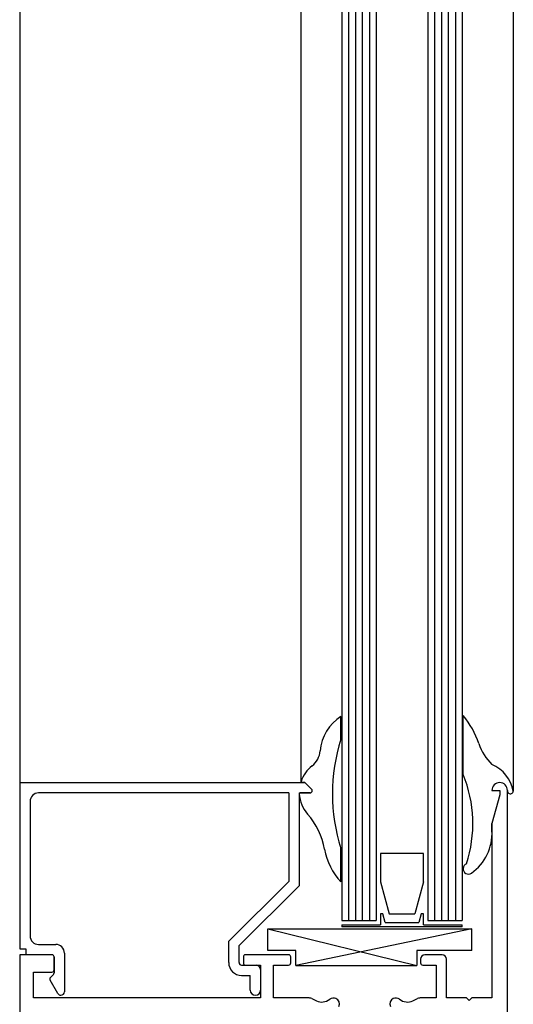
# Model space of a CAD drawing. Units: millimetres. Extents: x 586 to 1046, y 405 to 806.
# Drawn here: x 997 to 997, y 434 to 434 of the extents above; entities that cross this region are included whole.
import ezdxf

# ---------------------------------------------------------------- set-up
doc = ezdxf.new("R2010")
doc.units = ezdxf.units.MM
doc.layers.add('ALUMINIO', color=4, linetype='Continuous')

msp = doc.modelspace()

# ---------------------------------------------------------------- linework, layer by layer
at = {"layer": 'ALUMINIO'}
for p, q in [((997.0867643519794, 434.4239344169541), (997.0867643519794, 433.8973340063145)), ((997.0875643519792, 433.8973340063145), (997.0875643519792, 434.423434416954)), ((997.0883643519794, 434.423434416954), (997.0883643519794, 433.8973340063145)), ((997.0891643519792, 433.8973340063145), (997.0891643519792, 434.423434416954)), ((997.0899643519795, 434.423434416954), (997.0899643519795, 433.8973340063145)), ((997.0907643519793, 434.4239344169541), (997.0907643519793, 433.8973340063145)), ((997.0967643519791, 434.4239344169541), (997.0967643519791, 433.8973340063145)), ((997.0975643519794, 433.8973340063145), (997.0975643519794, 434.423434416954)), ((997.0983643519792, 434.423434416954), (997.0983643519792, 433.8973340063145)), ((997.0991643519794, 433.8973340063145), (997.0991643519794, 434.423434416954)), ((997.0999643519792, 434.423434416954), (997.0999643519792, 433.8973340063145)), ((997.1007643519795, 434.4239344169541), (997.1007643519795, 433.8973340063145)), ((997.1066958263157, 434.4084234553693), (997.1066958263157, 433.9123449678992)), ((997.0493143519791, 434.4074344169539), (997.0493143519791, 433.9133340063146)), ((997.082010674703, 434.4073296493621), (997.082010674703, 433.9134292387222)), ((997.0866643519792, 433.9183705844508), (997.0866643519792, 433.9210273718942)), ((997.1008643519792, 433.9142934432576), (997.1008643519792, 433.921113107012)), ((997.0493143519791, 433.9133340063146), (997.0824679053696, 433.9133340063146)), ((997.0493143519791, 433.9133340063146), (997.0493143519791, 433.8940340063147)), ((997.0824679053696, 433.9133340063146), (997.0821105609887, 433.9133340063146)), ((997.0824679053696, 433.9133340063146), (997.0832411286744, 433.9125607830098)), ((997.0824679053696, 433.9133340063146), (997.0832411286744, 433.9125607830098)), ((997.0806143519792, 433.9121340063144), (997.0515143519794, 433.9121340063144)), ((997.0806143519792, 433.9121340063144), (997.0806143519792, 433.9018361272193)), ((997.0818143519793, 433.9121340063144), (997.0818143519793, 433.9013340063144)), ((997.0818143519793, 433.9121340063144), (997.0830643519791, 433.9121340063144)), ((997.0830643519791, 433.9121340063144), (997.0819183289025, 433.9121340063144)), ((997.1042143519792, 433.9124340063146), (997.1051143519792, 433.9124340063146)), ((997.1042143519792, 433.9124340063146), (997.1051143519792, 433.9124340063146)), ((997.1051143519792, 433.9119340063145), (997.1042143519792, 433.9085751605877)), ((997.1051143519792, 433.9119340063145), (997.1042143519792, 433.9085751605877)), ((997.1051143519792, 433.9124340063146), (997.1051143519792, 433.9119340063145)), ((997.1051143519792, 433.9124340063146), (997.1051143519792, 433.9119340063145)), ((997.1060143519792, 433.8683340063145), (997.1060143519792, 433.9124340063146)), ((997.0505143519792, 433.9111340063147), (997.0505143519792, 433.8955340063145)), ((997.1042143519792, 433.9085751605877), (997.1042143519792, 433.8883340063145)), ((997.1042143519792, 433.9077444010805), (997.1042143519792, 433.9085751605877)), ((997.0866643519792, 433.9017910275339), (997.0866643519792, 433.9056768050551)), ((997.0962643519795, 433.9050840063147), (997.0912643519794, 433.9050840063147)), ((997.0912643519794, 433.9050840063147), (997.0912643519794, 433.9018160571223)), ((997.0962643519795, 433.9018160571223), (997.0962643519795, 433.9050840063147)), ((997.0806143519792, 433.9018361272193), (997.0736143519791, 433.894936127219)), ((997.0912643519794, 433.9018160571223), (997.0922643519791, 433.8980840063147)), ((997.0962643519795, 433.9018160571223), (997.0952643519793, 433.8980840063147)), ((997.0748143519793, 433.8944340063146), (997.0818143519793, 433.9013340063144)), ((997.0912643519794, 433.89808026197), (997.0912643519794, 433.8968340063144)), ((997.0915467552888, 433.89808026197), (997.0912643519794, 433.89808026197)), ((997.091813701187, 433.8970840063145), (997.0915467552888, 433.89808026197)), ((997.0922643519791, 433.8980840063147), (997.0952643519793, 433.8980840063147)), ((997.0959819486695, 433.89808026197), (997.0957150027714, 433.8970840063145)), ((997.0962643519795, 433.89808026197), (997.0959819486695, 433.89808026197)), ((997.0962643519795, 433.8968340063144), (997.0962643519795, 433.89808026197)), ((997.0867643519794, 433.8973340063145), (997.0907643519793, 433.8973340063145)), ((997.0867643519794, 433.8968340063144), (997.0912643519794, 433.8968340063144)), ((997.0867643519794, 433.8968340063144), (997.0867643519794, 433.8965840063148)), ((997.0867643519794, 433.8968340063144), (997.0912643519794, 433.8968340063144)), ((997.091813701187, 433.8970840063145), (997.0957150027714, 433.8970840063145)), ((997.0962643519795, 433.8968340063144), (997.1007643519795, 433.8968340063144)), ((997.0962643519795, 433.8968340063144), (997.1007643519795, 433.8968340063144)), ((997.0967643519791, 433.8973340063145), (997.1007643519795, 433.8973340063145)), ((997.1007643519795, 433.8965840063148), (997.1007643519795, 433.8968340063144)), ((997.0781443668573, 433.8963340063148), (997.1018643519794, 433.8963340063148)), ((997.0781443668573, 433.8963340063148), (997.0954635501537, 433.8920829233531)), ((997.0781443668573, 433.8938340063147), (997.0781443668573, 433.8963340063148)), ((997.1018643519794, 433.8963340063148), (997.0814090994452, 433.8920829233531)), ((997.1007643519795, 433.8965840063148), (997.0867643519794, 433.8965840063148)), ((997.1018643519794, 433.8938340063147), (997.1018643519794, 433.8963340063148)), ((997.0515143519794, 433.8945340063148), (997.0535143519794, 433.8945340063148)), ((997.0736143519791, 433.8924340063146), (997.0736143519791, 433.894936127219)), ((997.0493143519791, 433.8940340063147), (997.0500143519791, 433.8940340063147)), ((997.0500143519791, 433.8940340063147), (997.0500143519791, 433.8933340063146)), ((997.0545143519792, 433.8935340063146), (997.0545143519792, 433.8890421345451)), ((997.0748143519793, 433.8924340063146), (997.0748143519793, 433.8944340063146)), ((997.0814090994452, 433.8938340063147), (997.0781443668573, 433.8938340063147)), ((997.0814090994452, 433.8920829233531), (997.0814090994452, 433.8938340063147)), ((997.0954635501537, 433.8938340063147), (997.0954635501537, 433.8920829233531)), ((997.1018643519794, 433.8938340063147), (997.0954635501537, 433.8938340063147)), ((997.0493143519791, 433.8933340063146), (997.0493143519791, 433.8393340063145)), ((997.0530643519794, 433.8933340063146), (997.0493143519791, 433.8933340063146)), ((997.0530643519794, 433.8933340063146), (997.0500143519791, 433.8933340063146)), ((997.0533143519795, 433.8915840063147), (997.0533143519795, 433.8930840063146)), ((997.0533143519795, 433.8930840063146), (997.0533143519795, 433.8912375597052)), ((997.0753143519794, 433.8930840063146), (997.0753143519794, 433.8923840063145)), ((997.0805643519791, 433.8933340063146), (997.0755643519794, 433.8933340063146)), ((997.0808143519791, 433.8923840063145), (997.0808143519791, 433.8930840063146)), ((997.0959143519792, 433.8928340063145), (997.0959143519792, 433.8923840063145)), ((997.0984143519793, 433.8933340063146), (997.0964143519793, 433.8933340063146)), ((997.0989143519794, 433.8883340063145), (997.0989143519794, 433.8928340063145)), ((997.0509143519791, 433.8913340063147), (997.0530643519794, 433.8913340063147)), ((997.0509143519791, 433.8883340063145), (997.0509143519791, 433.8913340063147)), ((997.0751143519794, 433.8921340063144), (997.0768143519792, 433.8921340063144)), ((997.0755643519794, 433.8921340063144), (997.0773143519793, 433.8921340063144)), ((997.0773143519793, 433.8921340063144), (997.0773143519793, 433.8883340063145)), ((997.0773143519793, 433.8916340063148), (997.0773143519793, 433.8892340063145)), ((997.0788143519792, 433.8921340063144), (997.0805643519791, 433.8921340063144)), ((997.0788143519792, 433.8883340063145), (997.0788143519792, 433.8921340063144)), ((997.0814090994452, 433.8920829233531), (997.0954635501537, 433.8920829233531)), ((997.0961643519793, 433.8921340063144), (997.0977143519792, 433.8921340063144)), ((997.0977143519792, 433.8921340063144), (997.0977143519792, 433.8883340063145)), ((997.0537527743334, 433.8888380704299), (997.0528478456283, 433.890405452924)), ((997.0532411286747, 433.8910607830099), (997.0528875752841, 433.8907072296194)), ((997.0751143519794, 433.8909340063148), (997.0761143519792, 433.8909340063148)), ((997.0761143519792, 433.8892340063145), (997.0761143519792, 433.8909340063148)), ((997.0773143519793, 433.8883340063145), (997.0509143519791, 433.8883340063145)), ((997.0828375029535, 433.8883340063145), (997.0788143519792, 433.8883340063145)), ((997.0832601212153, 433.8882403141016), (997.0837982045048, 433.8879894017429)), ((997.0950304994537, 433.8879894017429), (997.0955685827432, 433.8882403141016)), ((997.0977143519792, 433.8883340063145), (997.0959912010051, 433.8883340063145)), ((997.1012643519791, 433.8883340063145), (997.0989143519794, 433.8883340063145)), ((997.1012643519791, 433.8883340063145), (997.1015643519793, 433.8880340063148)), ((997.1015643519793, 433.8880340063148), (997.1018643519794, 433.8883340063145)), ((997.1042143519792, 433.8883340063145), (997.1018643519794, 433.8883340063145))]:
    msp.add_line(p, q, dxfattribs=at)
for centre, radius, start, end in [((997.0895535520092, 433.9165510823946), 0.005327724139011267, 122.840030436819, 174.9570528052621), ((997.093420501945, 433.9147896545861), 0.009767136423285408, 18.35676862014707, 40.34746196223438), ((997.106208406454, 433.9120236947534), 0.02054879738983732, 162.0089062272049, 197.9910937727951), ((997.1084581084249, 433.9197794017155), 0.006076701024450369, 198.356768620173, 225.7040105745862), ((997.0817613802644, 433.9172386949581), 0.002494727621094476, 307.979729895277, 354.957052805446), ((997.0856701512669, 433.9122320462762), 0.003857045499588007, 127.9797298953707, 161.3418158505172), ((997.1025549984231, 433.9115548366186), 0.004215538289653773, 10.80301881498693, 66.81957180401855), ((997.0869194417821, 433.9085710280384), 0.01507337242745199, 341.9517523430736, 22.31122132384007), ((997.0821105609882, 433.9134340063147), 9.99999999981918e-05, 161.3418158513512, 182.73266507359), ((997.0821105609882, 433.9134340063147), 9.99999999992488e-05, 182.73266507359, 270.0000000057321), ((997.1051143519787, 433.912434006315), 0.0009000000000005458, 7.016477563892661e-15, 180), ((997.1051143519787, 433.912434006315), 0.0008999999999989542, 90, 180), ((997.1051143519787, 433.912434006315), 0.0009000000000005458, 7.016477563892661e-15, 90), ((997.0515143519785, 433.9111340063146), 0.001000000000000909, 90, 180), ((997.081918328902, 433.9120340063146), 0.0001000000000008185, 90, 183.0215538013024), ((997.0856701512669, 433.9122320462762), 0.003857045499587559, 183.0215538051642, 221.5631055649999), ((997.0830643519787, 433.9123840063144), 0.00025, 270, 7.016477563892661e-15), ((997.0830643519787, 433.9123840063144), 0.00025, 270, 7.016477563892661e-15), ((997.0830643519787, 433.9123840063144), 0.0002499999999995453, 7.016477563892661e-15, 45.0000000002185), ((997.0830643519787, 433.9123840063144), 0.0002499999999995453, 7.016477563892661e-15, 45.0000000002185), ((997.106355089147, 433.9123894871069), 0.0003436332020972233, 172.5561540205331, 352.5561540221625), ((997.076529204767, 433.9041268541274), 0.008359788897687032, 10.13050488311558, 41.56310556495898), ((997.0985271196921, 433.9074614017218), 0.005694269024270137, 305.3868594443751, 2.848715303307634), ((997.0921505597823, 433.9069180229477), 0.007508965177555154, 190.1305048831408, 223.0615182867991), ((997.10147988517, 433.9033293126009), 0.0006157785514620712, 111.8061534895883, 304.0464497804981), ((997.0515143519785, 433.8955340063144), 0.001, 180, 270), ((997.0535143519785, 433.893534006315), 0.001000000000000455, 7.016477563892661e-15, 90), ((997.0530643519785, 433.8930840063145), 0.00025, 7.016477563892661e-15, 90), ((997.0530643519785, 433.8930840063145), 0.00025, 7.016477563892661e-15, 90), ((997.0751143519785, 433.8924340063145), 0.0015, 180, 270), ((997.0751143519785, 433.8924340063145), 0.0002999999999992724, 180, 270), ((997.0755643519785, 433.8930840063145), 0.00025, 90, 180), ((997.0755643519785, 433.8923840063149), 0.00025, 180, 270), ((997.0805643519786, 433.8930840063145), 0.00025, 7.016477563892661e-15, 90), ((997.0805643519786, 433.8923840063149), 0.00025, 270, 7.016477563892661e-15), ((997.0964143519789, 433.8928340063144), 0.0005, 90, 180), ((997.0961643519788, 433.8923840063149), 0.0002499999999995453, 180, 270), ((997.0984143519788, 433.8928340063144), 0.0005, 7.016477563892661e-15, 90), ((997.0530643519785, 433.8915840063146), 0.0002499999999990905, 270, 7.016477563892661e-15), ((997.0530643519785, 433.8912375597052), 0.0002499999999998815, 315.0000000001868, 7.016477563892661e-15), ((997.0768143519788, 433.8916340063147), 0.0005000000000004547, 7.016477563892661e-15, 90), ((997.0530643519785, 433.890530452924), 0.0002499999999989168, 135.0000000002599, 180), ((997.0530643519785, 433.890530452924), 0.00025, 180, 210.0000000001875), ((997.0541062237482, 433.889042134545), 0.0004081282304411826, 210.0000000000923, 270), ((997.0541062237482, 433.889042134545), 0.0004081282304412071, 270, 7.016477563892661e-15), ((997.0767143519786, 433.8892340063144), 0.0006000000000003638, 180, 270), ((997.0767143519786, 433.8892340063144), 0.0006000000000001364, 270, 7.016477563892661e-15), ((997.082837502953, 433.8873340063147), 0.0009999999999994432, 64.99999999996669, 90), ((997.0844321318966, 433.8893488634235), 0.001500000000000469, 244.9999999999633, 308.0161347183588), ((997.0857870752841, 433.8876156212542), 0.0007000000000013934, 65.00000000002171, 128.0161347183613), ((997.0857870752841, 433.8876156212542), 0.0006999999999997726, 335.0000000000454, 65.00000000002171), ((997.0930416286731, 433.8876156212542), 0.0007000000000013934, 114.9999999999785, 204.9999999999762), ((997.0930416286731, 433.8876156212542), 0.0007000000000003823, 51.98386528163886, 114.9999999999785), ((997.0943965720605, 433.8893488634235), 0.00150000000000088, 231.9838652816348, 295.0000000000346), ((997.0959912010046, 433.8873340063147), 0.0009999999999988633, 90, 115.0000000000095)]:
    msp.add_arc(centre, radius, start, end, dxfattribs=at)

doc.saveas('drawing.dxf')
